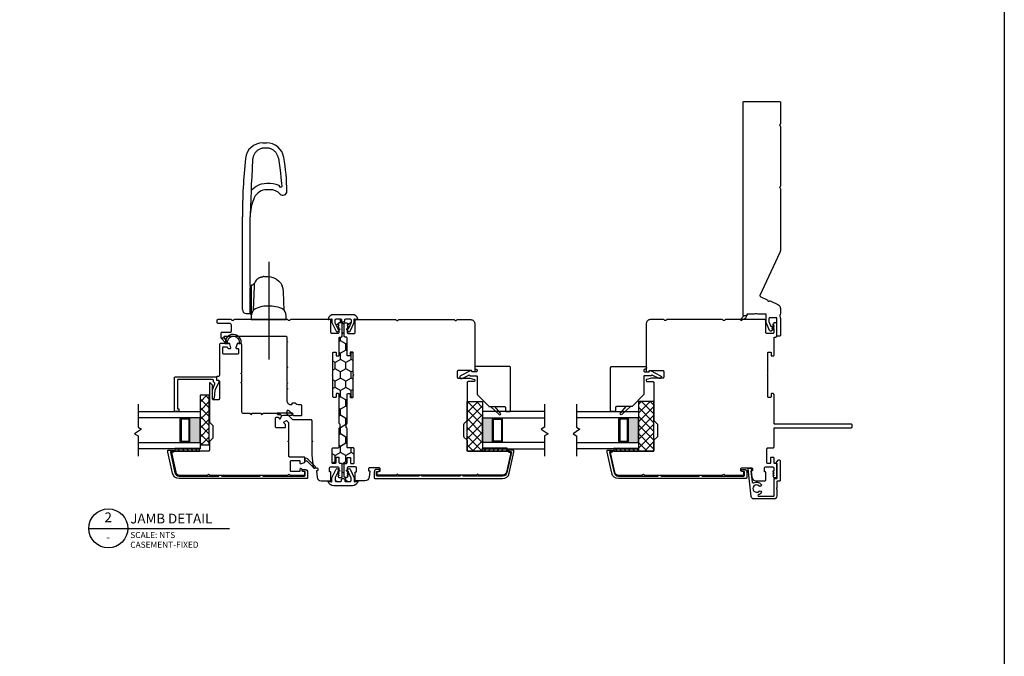
# Model space of a CAD drawing. Units: inches. Extents: x 13.9 to 107.2, y 11.4 to 104.2.
# Drawn here: x 47.1 to 67, y 44.3 to 57.1 of the extents above; entities that cross this region are included whole.
import ezdxf
from ezdxf.enums import TextEntityAlignment as Align

# ---------------------------------------------------------------- set-up
doc = ezdxf.new("R2010")
doc.units = ezdxf.units.IN
doc.header["$MEASUREMENT"] = 0
doc.linetypes.add('CENTER2', pattern=[1.125, 0.75, -0.125, 0.125, -0.125])
doc.layers.add('DB-ANNO-BKLN', color=1, linetype='Continuous', lineweight=30)
doc.layers.add('DB-SECT-PATT', color=6, linetype='Continuous', lineweight=9)
doc.layers.add('DB-SECT-FRM', color=9, linetype='Continuous')
doc.styles.add('DBNOTE-ARL', font='arial.ttf')
doc.styles.add('DBTITLE-ARL', font='an______.ttf')
pattern_1 = [(45, (-40.845287, -233.940414), (-0.044194174, 0.044194174), [])]
pattern_2 = [(45, (-38.509853, -232.90823), (-0.044194174, 0.044194174), [])]

# ---------------------------------------------------------------- blocks, each defined once
blk = doc.blocks.new('zxc_021018_4805')
blk.add_lwpolyline([(4.659, -0.215), (4.225, -0.215, -0.267949), (4.212, -0.207, 0.57735), (4.186, -0.207, -0.267949), (4.173, -0.215), (2.97, -0.215, -0.267949), (2.957, -0.207, 0.57735), (2.931, -0.207, -0.267949), (2.918, -0.215), (1.673, -0.215, -0.109518), (1.635, -0.206), (0.768, 0.198, 0.414214), (0.748, 0.191), (0.682, 0.051, -0.28969), (0.669, 0.042, 0.632456), (0.654, 0.009, -0.28969), (0.656, -0.007), (0.583, -0.163, -0.291473), (0.501, -0.215), (0.408, -0.215, -0.133584), (0.363, -0.202, 0.275637), (0.347, -0.203, -0.137008), (0.303, -0.215), (-0.036, -0.215, -0.414214), (-0.051, -0.2), (-0.051, -0.16, -0.414214), (-0.036, -0.145), (0.303, -0.145, 0.414214), (0.318, -0.13), (0.318, 0.001, 0.414214), (0.303, 0.016), (0.238, 0.016, 0.101737), (0.232, 0.014), (0.158, -0.017, 0.299841), (0.149, -0.031), (0.149, -0.078, -0.700208), (0.14, -0.081), (0.11, -0.045, 0.221695), (0.106, -0.044), (0.105, -0.044, 0.414214), (0.1, -0.049), (0.1, -0.078, -0.700208), (0.091, -0.081), (0.054, -0.037, -0.502749), (0.064, 0.002), (0.21, 0.065, -0.101737), (0.238, 0.071), (0.378, 0.071, 0.414214), (0.393, 0.086), (0.393, 0.233, -0.097978), (0.4, 0.267, 0.197856), (0.4, 0.278, -0.097978), (0.393, 0.313), (0.393, 0.445, 0.414214), (0.378, 0.46), (0.366, 0.46, -0.414214), (0.356, 0.47), (0.356, 0.525, -0.414214), (0.366, 0.535), (4.659, 0.535, -0.414214), (4.674, 0.52), (4.674, -0.2, -0.414214)], format="xyb", close=True)
at = {"color": 6}
blk.add_lwpolyline([(0.265, 0.577), (0.317, 0.485, 0.269666), (0.343, 0.47), (0.356, 0.47), (0.356, 0.525), (0.28, 0.59, 0.922134), (0.266, 0.576)], format="xyb", dxfattribs=at)
blk = doc.blocks.new('*U25')
blk.add_line((0, 0), (57.61, 0))
blk.add_circle((8, 0), 8)
at = {"style": 'DBTITLE-ARL'}
for tag, height, p in [('REF', 4, (7.95, 4)), ('SHEETNO', 3.7, (7.97, -4))]:
    blk.add_attdef(tag, text='', height=height, dxfattribs=at).set_placement(p, align=Align.MIDDLE)
at = {"style": 'DBNOTE-ARL'}
for tag, p, height in [('DETAIL', (17, 2), 4), ('SCALE', (17, -3.98), 2.5), ('XREF', (17, -7.95), 2.5)]:
    blk.add_attdef(tag, p, '', height=height, dxfattribs=at)
blk = doc.blocks.new('zxc_021018_db-2045')
blk.add_lwpolyline([(-0.238, -1.676), (-0.238, -1.725), (-0.247, -1.725, 0.414214), (-0.257, -1.735), (-0.257, -2.564, 0.414214), (-0.237, -2.584), (-0.171, -2.584, 0.414214), (-0.161, -2.574), (-0.161, -2.536, -0.414214), (-0.151, -2.527), (-0.131, -2.527, -0.414214), (-0.121, -2.536), (-0.121, -2.574, -0.414214), (-0.18, -2.633), (-0.287, -2.633, -0.414214), (-0.307, -2.613), (-0.307, -0.043, -0.351848), (-0.199, 0.091), (0.229, 0.186), (0.257, 0.186, -0.414214), (0.267, 0.176), (0.267, 0.084, -0.414214), (0.257, 0.074), (0.247, 0.074, -0.414214), (0.237, 0.084), (0.237, 0.124, 0.479457), (0.225, 0.134), (-0.188, 0.043, 0.351848), (-0.257, -0.043), (-0.257, -0.837, 0.414214), (-0.247, -0.847), (-0.238, -0.847), (-0.238, -0.896), (-0.247, -0.896, 0.414214), (-0.257, -0.906), (-0.257, -1.666, 0.414214), (-0.247, -1.676)], format="xyb", close=True)
blk = doc.blocks.new('zxc_021018_db-2043')
blk.add_lwpolyline([(-0.234, 0.497, 0.521284), (-0.249, 0.469, -0.319015), (-0.272, 0.322, -1), (-0.312, 0.36, 2.366648), (-0.417, 0.36, -1), (-0.456, 0.322, -0.115382), (-0.486, 0.372, 0.85513), (-0.518, 0.367), (-0.518, 0.067, 0.414214), (-0.508, 0.057), (-0.17, 0.057, -0.414214), (-0.16, 0.047), (-0.16, 0.003, 0.414214), (-0.15, -0.007), (0.131, -0.007, 0.414214), (0.14, 0.003), (0.14, 0.007, -0.618587), (0.156, 0.015), (0.211, -0.026, -0.720152), (0.2, -0.062), (-0.205, -0.062, -0.414214), (-0.215, -0.052), (-0.215, -0.008, 0.414214), (-0.225, 0.002), (-0.348, 0.002, -0.284901), (-0.355, 0.006, 0.620137), (-0.373, 0.006, -0.284901), (-0.38, 0.002), (-0.512, 0.002, -0.414214), (-0.573, 0.062), (-0.573, 0.461, -0.38158), (-0.52, 0.52), (0.034, 0.583, -0.447617), (0.045, 0.573), (0.045, 0.542, -0.253011), (0.031, 0.516), (0.015, 0.506, -0.572727), (0, 0.513, 0.426816), (-0.011, 0.523)], format="xyb", close=True)
blk = doc.blocks.new('zxc_021018_sic052')
at = {"layer": 'DB-SECT-PATT'}
h = blk.add_hatch(dxfattribs=at)
h.set_pattern_fill('ANSI31', color=256, scale=0.5)
h.set_pattern_definition(pattern_1)
h.paths.add_polyline_path([(-1.898, 2.258), (-1.945, 2.258), (-1.945, 1.758), (-1.898, 1.758)])
h = blk.add_hatch(dxfattribs=at)
h.set_pattern_fill('ANSI31', color=256, scale=0.5)
h.set_pattern_definition(pattern_1)
h.paths.add_polyline_path([(-1.882, 2.258), (-1.898, 2.258), (-1.898, 1.758), (-1.882, 1.758)])
at = {"color": 6}
for p, q in [((-1.945, 2.258), (-1.945, 1.758)), ((-1.898, 2.258), (-1.945, 2.258)), ((-1.898, 2.258), (-1.882, 2.258)), ((-1.898, 2.258), (-1.898, 1.758)), ((-1.882, 2.258), (-1.882, 1.758)), ((-1.945, 1.758), (-1.898, 1.758)), ((-1.898, 1.758), (-1.882, 1.758))]:
    blk.add_line(p, q, dxfattribs=at)
blk.add_line((0.195, 0.901), (0.195, 0.901))
blk.add_lwpolyline([(-0.574, 1.559), (-1.35, 1.559, 0.198912), (-1.364, 1.554), (-1.424, 1.494, -0.198912), (-1.438, 1.489), (-1.673, 1.489, -0.198912), (-1.687, 1.494), (-1.747, 1.554, 0.198912), (-1.76, 1.559), (-1.925, 1.559, -0.414214), (-1.945, 1.579), (-1.945, 2.258, 0.293219), (-1.956, 2.276, -0.246404), (-1.962, 2.283), (-1.967, 2.309, 0.36397), (-1.976, 2.317), (-2.001, 2.317, 0.054433), (-2.005, 2.317), (-2.367, 2.237, 0.351848), (-2.429, 2.16), (-2.429, 1.608, 0.267949), (-2.419, 1.591, -0.57735), (-2.419, 1.557, 0.267949), (-2.429, 1.54), (-2.429, -0.011, 0.267949), (-2.419, -0.028, -0.57735), (-2.419, -0.062, 0.267949), (-2.429, -0.079), (-2.429, -0.346, 0.414214), (-2.409, -0.366), (-2.367, -0.366, 0.36397), (-2.358, -0.358), (-2.35, -0.317, -0.36397), (-2.341, -0.309), (-2.314, -0.309, 0.328897), (-2.301, -0.299), (-2.295, -0.28, 0.508123), (-2.305, -0.268), (-2.339, -0.268, -0.414214), (-2.358, -0.248), (-2.358, -0.094, -0.414214), (-2.339, -0.075), (-2.154, -0.075, -0.414214), (-2.134, -0.094), (-2.134, -0.248, -0.414214), (-2.154, -0.268), (-2.187, -0.268, 0.508123), (-2.197, -0.28), (-2.171, -0.359, 0.326152), (-2.162, -0.366), (-2.083, -0.366, 0.414214), (-2.063, -0.346), (-2.063, -0.063, -0.414214), (-2.043, -0.043), (-1.767, -0.043, 0.267949), (-1.759, -0.038), (-1.748, -0.02), (-1.737, -0.038, 0.267949), (-1.729, -0.043), (-1.38, -0.043, 0.198912), (-1.373, -0.04), (-1.336, -0.003, 0.326152), (-1.334, 0.009), (-1.358, 0.056, 0.508123), (-1.374, 0.059), (-1.4, 0.033, -0.198912), (-1.414, 0.028), (-1.456, 0.028, -0.414214), (-1.476, 0.047), (-1.476, 0.204, -0.414214), (-1.456, 0.224), (-1.28, 0.224, -0.414214), (-1.26, 0.204), (-1.26, 0.181, -0.198912), (-1.266, 0.168), (-1.291, 0.142, 0.508123), (-1.289, 0.126), (-1.241, 0.102, 0.326152), (-1.229, 0.104), (-1.212, 0.121, 0.198912), (-1.209, 0.128), (-1.209, 0.173, -0.414214), (-1.199, 0.183, 0.414214), (-1.189, 0.193), (-1.189, 0.476, 0.267949), (-1.194, 0.485), (-1.213, 0.496), (-1.194, 0.506, 0.267949), (-1.189, 0.515), (-1.189, 0.701, 0.267949), (-1.194, 0.709), (-1.213, 0.72), (-1.194, 0.731, 0.267949), (-1.189, 0.739), (-1.189, 0.872, -0.414214), (-1.159, 0.901), (-0.582, 0.901, 0.267949), (-0.574, 0.906), (-0.563, 0.925), (-0.552, 0.906, 0.267949), (-0.544, 0.901), (-0.397, 0.901, 0.267949), (-0.389, 0.906), (-0.378, 0.925), (-0.367, 0.906, 0.267949), (-0.359, 0.901), (0.195, 0.901, 0.414214), (0.224, 0.931), (0.224, 0.99, 0.326152), (0.218, 1), (0.139, 1.025, 0.508123), (0.126, 1.016), (0.126, 0.982, -0.414214), (0.116, 0.972), (0.028, 0.972, -0.414214), (0.008, 0.992), (0.008, 1.266, -0.414214), (0.028, 1.286), (0.14, 1.286, -0.414214), (0.159, 1.266), (0.159, 1.213, -0.326152), (0.146, 1.194), (0.14, 1.192, 0.326152), (0.126, 1.173), (0.126, 1.133, 0.508123), (0.139, 1.124), (0.218, 1.149, 0.326152), (0.224, 1.158), (0.224, 1.327, 0.414214), (0.195, 1.357), (-0.419, 1.357, -0.414214), (-0.438, 1.376), (-0.438, 1.396, 0.414214), (-0.458, 1.416), (-0.497, 1.416, 0.414214), (-0.517, 1.396), (-0.517, 1.376, -0.414214), (-0.537, 1.357), (-0.891, 1.357, -0.414214), (-0.911, 1.376), (-0.911, 1.475, -0.414214), (-0.891, 1.495), (-0.623, 1.495, 0.198912), (-0.609, 1.5), (-0.567, 1.543, 0.668179), (-0.574, 1.559)], format="xyb")
for points in [[(0.224, 1.245), (0.224, 1.175, -0.267949), (0.234, 1.192, -1.148944), (0.234, 0.957, -0.267949), (0.224, 0.974), (0.224, 0.927, -0.119568), (0.219, 0.914, -0.338359), (0.231, 0.917, 1.090446), (0.238, 1.236, -0.535184)], [(-2.283, -0.545, 1), (-2.255, -0.573), (-2.098, -0.416, 0.135933), (-2.093, -0.406), (-2.083, -0.366), (-2.142, -0.366), (-2.137, -0.385, -0.263447), (-2.142, -0.404)]]:
    blk.add_lwpolyline(points, format="xyb", close=True, dxfattribs=at)
blk.add_lwpolyline([(-1.229, 0.104), (-1.212, 0.121), (-1.229, 0.104), (-1.22, 0.066), (-1.22, -0.109, 1), (-1.18, -0.109), (-1.18, 0.185, 0.414214), (-1.188, 0.193), (-1.189, 0.193, -0.414214), (-1.199, 0.183, 0.414214), (-1.209, 0.173), (-1.209, 0.128, -0.198912), (-1.212, 0.121, 0.198912), (-1.209, 0.128), (-1.209, 0.173, -0.414214), (-1.199, 0.183, 0.414214), (-1.189, 0.193)], format="xyb", dxfattribs=at)
blk = doc.blocks.new('zxc_021018_csmtdual')
at = {"layer": 'DB-SECT-PATT'}
h = blk.add_hatch(color=256, dxfattribs=at)
h.dxf.hatch_style = 1
h.paths.add_polyline_path([(0.282, 0.479), (0.273, 0.479, -0.414214), (0.253, 0.46), (-0.188, 0.46, -0.414214), (-0.208, 0.479), (-0.218, 0.479), (-0.218, 0.257), (0.282, 0.257)])
for p, q in [((-0.208, 0.637), (-0.218, 0.637)), ((0.273, 0.637), (0.282, 0.637)), ((-0.208, 0.479), (-0.218, 0.479)), ((0.273, 0.479), (0.282, 0.479)), ((-0.218, 0.257), (0.282, 0.257))]:
    blk.add_line(p, q)
for points in [[(-0.218, 1.507), (-0.218, 0.257), (-0.343, 0.257), (-0.343, 1.507)], [(0.407, 1.507), (0.407, 0.257), (0.282, 0.257), (0.282, 1.507)]]:
    blk.add_lwpolyline(points)
for points in [[(-0.208, 0.479), (-0.208, 0.637, -0.414214), (-0.188, 0.657), (0.253, 0.657, -0.414214), (0.273, 0.637), (0.273, 0.479)], [(-0.208, 0.479, 0.414214), (-0.188, 0.46), (0.253, 0.46, 0.414214), (0.273, 0.479)]]:
    blk.add_lwpolyline(points, format="xyb")
blk.add_lwpolyline([(-0.178, 0.637, 0.414214), (-0.188, 0.627), (-0.188, 0.489, 0.414214), (-0.178, 0.479), (0.243, 0.479, 0.414214), (0.253, 0.489), (0.253, 0.627, 0.414214), (0.243, 0.637)], format="xyb", close=True)
at = {"layer": 'DB-ANNO-BKLN'}
blk.add_lwpolyline([(0.557, 1.507), (0.094, 1.507), (0.054, 1.437), (-0.039, 1.576), (-0.079, 1.507), (-0.493, 1.507)], dxfattribs=at)
at = {"layer": 'DB-SECT-FRM'}
blk.add_lwpolyline([(1.09, 0.774, -0.414214), (1.11, 0.754), (1.11, -0.053, -0.414214), (1.09, -0.073), (1.05, -0.073, 0.36397), (1.04, -0.081), (1.035, -0.114, -0.36397), (1.025, -0.122), (1.008, -0.122, -0.10941), (1, -0.12), (0.835, -0.043), (0.678, -0.025, -0.933122), (0.681, 0.006), (0.84, 0.006, -0.091887), (0.847, 0.005), (0.964, -0.04, 0.433798), (0.99, -0.028, -0.328804), (1.009, -0.014), (1.031, -0.014, 0.414214), (1.051, 0.006), (1.051, 0.705, 0.414214), (1.041, 0.715), (0.476, 0.715, 0.414214), (0.466, 0.705), (0.466, 0.695, -0.414214), (0.457, 0.685), (0.417, 0.685, -0.414214), (0.407, 0.695), (0.407, 0.764, -0.414214), (0.417, 0.774)], format="xyb", close=True, dxfattribs=at)
blk = doc.blocks.new('zxc_021018cac001')
blk.add_lwpolyline([(0.934, 0.039, -0.414214), (0.954, 0.059), (1.529, 0.059, 0.414214), (1.549, 0.079), (1.549, 0.111, 0.414214), (1.541, 0.119), (1.482, 0.119, -0.414214), (1.474, 0.127), (1.474, 0.176, -0.414214), (1.482, 0.184), (1.918, 0.184, -1), (1.938, 0.184), (2.375, 0.184, -0.414214), (2.383, 0.176), (2.383, 0.127, -0.414214), (2.375, 0.119), (2.315, 0.119, 0.414214), (2.308, 0.111), (2.308, 0.079, 0.414214), (2.327, 0.059), (2.67, 0.059, -0.414214), (2.689, 0.039), (2.689, 0.02, 0.414214), (2.709, 0), (2.956, 0, 0.414214), (2.975, 0.02), (2.975, 0.054, 0.267949), (2.965, 0.071), (2.941, 0.085), (2.936, 0.085), (2.936, 0.065), (2.93, 0.065), (2.896, 0.085), (2.891, 0.085), (2.891, 0.065), (2.885, 0.065), (2.851, 0.085), (2.845, 0.085), (2.845, 0.065), (2.78, 0.065, -0.414214), (2.76, 0.085), (2.76, 0.205, -0.414214), (2.78, 0.225), (3.02, 0.225, 0.414214), (3.04, 0.244), (3.04, 1.036, 0.267949), (3.03, 1.053, -0.57735), (3.03, 1.087, 0.267949), (3.04, 1.104), (3.04, 2.17, 0.267949), (3.03, 2.187, -0.574106), (3.03, 2.221, 0.265339), (3.04, 2.238), (3.04, 2.506, 0.414214), (3.02, 2.526), (2.99, 2.526, 0.414214), (2.97, 2.506), (2.97, 2.274, -0.414214), (2.935, 2.239), (2.8, 2.239, -0.414214), (2.78, 2.259), (2.78, 2.427, 0.414214), (2.761, 2.447), (2.67, 2.447), (2.67, 2.377), (2.69, 2.377, -0.414214), (2.709, 2.357), (2.709, 1.137, -0.414214), (2.69, 1.117), (2.603, 1.117), (2.591, 1.097), (2.58, 1.117), (2.091, 1.117), (2.08, 1.097), (2.068, 1.117), (1.772, 1.117), (1.761, 1.097), (1.749, 1.117), (1.654, 1.117), (1.643, 1.097), (1.631, 1.117), (1.412, 1.117, 0.414214), (1.331, 1.036), (1.331, 1.017, 0.414214), (1.341, 1.008), (1.351, 1.008, -0.414214), (1.361, 0.998), (1.361, 0.945, -0.230961), (1.353, 0.93, 0.230961), (1.331, 0.885), (1.331, 0.84, -0.414214), (1.312, 0.82), (1.119, 0.82, -0.414214), (1.099, 0.84), (1.099, 0.961, -0.198912), (1.105, 0.975), (1.2, 1.07, 0.198912), (1.206, 1.084), (1.206, 1.107, 0.414214), (1.196, 1.117), (1.151, 1.117, 0.198912), (1.144, 1.114), (1.034, 1.005, 0.198912), (1.028, 0.991), (1.028, 0.633, -0.414214), (1.009, 0.613), (0.599, 0.613), (0.587, 0.593), (0.576, 0.613), (0.31, 0.613), (0.065, 0.585, 0.38158), (0.056, 0.575), (0.056, 0.52, -0.414214), (0.026, 0.49), (0.007, 0.49, -0.414214), (-0.003, 0.5), (-0.003, 0.508, 0.447617), (-0.014, 0.518), (-0.136, 0.504, 0.38158), (-0.208, 0.424), (-0.208, 0.244, 0.414214), (-0.188, 0.225), (-0.038, 0.225, 0.414214), (-0.028, 0.235), (-0.028, 0.243, -0.414214), (-0.018, 0.253), (0.052, 0.253, -0.414213), (0.072, 0.233), (0.072, 0.085, -0.410547), (0.052, 0.065), (-0.013, 0.065), (-0.013, 0.085), (-0.018, 0.085), (-0.052, 0.065), (-0.058, 0.065), (-0.058, 0.085), (-0.064, 0.085), (-0.098, 0.065), (-0.104, 0.065), (-0.104, 0.085), (-0.109, 0.085), (-0.133, 0.071, 0.267949), (-0.143, 0.054), (-0.143, 0.02, 0.414214), (-0.123, 0), (0.123, 0, 0.414214), (0.143, 0.02), (0.143, 0.039, -0.414214), (0.163, 0.059), (0.255, 0.059, 0.414214), (0.265, 0.069), (0.265, 0.12, 0.414214), (0.255, 0.13), (0.153, 0.13, -0.414214), (0.143, 0.14), (0.143, 0.191, -0.414214), (0.153, 0.201), (0.438, 0.201, -0.414214), (0.457, 0.181), (0.457, 0.079, 0.414214), (0.477, 0.059), (0.843, 0.059, -0.414214), (0.863, 0.039)], format="xyb")
at = {"color": 6}
blk.add_lwpolyline([(2.67, 2.447), (2.67, 2.377), (2.57, 2.313, -0.957638), (2.552, 2.328)], format="xyb", close=True, dxfattribs=at)
blk = doc.blocks.new('zxc_021018pfdual')
at = {"layer": 'DB-SECT-PATT'}
h = blk.add_hatch(color=256, dxfattribs=at)
h.dxf.hatch_style = 1
h.paths.add_polyline_path([(-0.757, 0.38), (-0.767, 0.38, -0.414214), (-0.787, 0.36), (-1.228, 0.36, -0.414214), (-1.247, 0.38), (-1.257, 0.38), (-1.257, 0.157), (-0.757, 0.157)])
for p, q in [((-1.247, 0.537), (-1.257, 0.537)), ((-0.767, 0.537), (-0.757, 0.537)), ((-1.247, 0.38), (-1.257, 0.38)), ((-0.767, 0.38), (-0.757, 0.38)), ((-1.257, 0.157), (-0.757, 0.157))]:
    blk.add_line(p, q)
for points in [[(-1.257, 1.407), (-1.257, 0.157), (-1.382, 0.157), (-1.382, 1.407)], [(-0.632, 1.407), (-0.632, 0.157), (-0.757, 0.157), (-0.757, 1.407)]]:
    blk.add_lwpolyline(points)
for points in [[(-1.247, 0.38), (-1.247, 0.537, -0.414214), (-1.228, 0.557), (-0.787, 0.557, -0.414214), (-0.767, 0.537), (-0.767, 0.38)], [(-1.247, 0.38, 0.414214), (-1.228, 0.36), (-0.787, 0.36, 0.414214), (-0.767, 0.38)]]:
    blk.add_lwpolyline(points, format="xyb")
blk.add_lwpolyline([(-1.218, 0.537, 0.414214), (-1.228, 0.528), (-1.228, 0.39, 0.414214), (-1.218, 0.38), (-0.797, 0.38, 0.414214), (-0.787, 0.39), (-0.787, 0.528, 0.414214), (-0.797, 0.537)], format="xyb", close=True)
at = {"layer": 'DB-ANNO-BKLN'}
blk.add_lwpolyline([(-0.482, 1.407), (-0.945, 1.407), (-0.985, 1.338), (-1.079, 1.477), (-1.119, 1.407), (-1.532, 1.407)], dxfattribs=at)
at = {"layer": 'DB-SECT-FRM'}
blk.add_lwpolyline([(0.193, -0.068, -0.414214), (0.197, -0.081), (0.092, -0.286, -1), (0.034, -0.256), (0.105, -0.119, 0.402562), (0.101, -0.106), (0.097, -0.104, -0.270207), (0.092, -0.095), (0.092, 0.031, 0.414214), (0.072, 0.051), (-0.28, 0.051, -0.194656), (-0.293, 0.057), (-0.525, 0.281, -0.203176), (-0.531, 0.295), (-0.531, 0.602, 0.414214), (-0.551, 0.621), (-0.613, 0.621, -0.414214), (-0.632, 0.641), (-0.632, 0.7, -0.414214), (-0.613, 0.72), (0.259, 0.72, -0.414214), (0.279, 0.7), (0.279, 0.02, -0.414214), (0.259, 0), (0.24, 0, -0.414214), (0.22, 0.02), (0.22, 0.031, 0.414214), (0.2, 0.051), (0.19, 0.051, 0.414214), (0.171, 0.031), (0.171, -0.049, 0.270207), (0.176, -0.058)], format="xyb", close=True, dxfattribs=at)
at = {"layer": 'DB-SECT-FRM', "color": 6}
blk.add_lwpolyline([(-0.531, 0.319), (-0.689, 0.493, -1), (-0.661, 0.521), (-0.531, 0.408)], format="xyb", dxfattribs=at)
blk = doc.blocks.new('zxc_021018cpc001')
h = blk.add_hatch()
h.set_pattern_fill('ANSI31', color=6, scale=0.5)
h.set_pattern_definition(pattern_2)
h.paths.add_polyline_path([(0.437, 3.29), (0.391, 3.29), (0.391, 2.79), (0.437, 2.79)])
h = blk.add_hatch()
h.set_pattern_fill('ANSI31', color=6, scale=0.5)
h.set_pattern_definition(pattern_2)
h.paths.add_polyline_path([(0.453, 3.29), (0.437, 3.29), (0.437, 2.79), (0.453, 2.79)])
at = {"color": 6}
for p, q in [((0.391, 3.29), (0.391, 2.79)), ((0.437, 3.29), (0.391, 3.29)), ((0.437, 3.29), (0.453, 3.29)), ((0.437, 3.29), (0.437, 2.79)), ((0.453, 3.29), (0.453, 2.79)), ((0.391, 2.79), (0.437, 2.79)), ((0.437, 2.79), (0.453, 2.79))]:
    blk.add_line(p, q, dxfattribs=at)
blk.add_lwpolyline([(0.934, 0.039, -0.414214), (0.954, 0.059), (1.529, 0.059, 0.414214), (1.549, 0.079), (1.549, 0.111, 0.414214), (1.541, 0.119), (1.482, 0.119, -0.414214), (1.474, 0.127), (1.474, 0.176, -0.414214), (1.482, 0.184), (1.918, 0.184, -1), (1.938, 0.184), (2.375, 0.184, -0.414214), (2.383, 0.176), (2.383, 0.127, -0.414214), (2.375, 0.119), (2.315, 0.119, 0.414214), (2.308, 0.111), (2.308, 0.079, 0.414214), (2.327, 0.059), (2.67, 0.059, -0.414214), (2.689, 0.039), (2.689, 0.02, 0.414214), (2.709, 0), (2.956, 0, 0.414214), (2.975, 0.02), (2.975, 0.054, 0.267949), (2.965, 0.071), (2.941, 0.085), (2.936, 0.085), (2.936, 0.065), (2.93, 0.065), (2.896, 0.085), (2.891, 0.085), (2.891, 0.065), (2.885, 0.065), (2.851, 0.085), (2.845, 0.085), (2.845, 0.065), (2.78, 0.065, -0.414214), (2.76, 0.085), (2.76, 0.205, -0.414214), (2.78, 0.225), (3.02, 0.225, 0.414214), (3.04, 0.244), (3.04, 1.036, 0.267949), (3.03, 1.053, -0.57735), (3.03, 1.087, 0.267949), (3.04, 1.104), (3.04, 2.216, 0.267949), (3.03, 2.233, -0.57735), (3.03, 2.267, 0.267949), (3.04, 2.285), (3.04, 2.554, 0.414214), (2.961, 2.633), (2, 2.633, 0.414214), (1.99, 2.623), (1.99, 2.583, 0.414214), (2, 2.574), (2.006, 2.574, -0.414214), (2.016, 2.564), (2.016, 2.302, -0.414214), (1.996, 2.282), (1.882, 2.282, -0.414214), (1.862, 2.302), (1.862, 2.531), (1.836, 2.627, 0.339454), (1.829, 2.633), (1.811, 2.633, 0.414214), (1.791, 2.613), (1.791, 2.499, -0.414214), (1.771, 2.48), (1.012, 2.48, 0.198912), (0.998, 2.474), (0.939, 2.414, -0.198912), (0.925, 2.409), (0.689, 2.409, -0.198912), (0.675, 2.414), (0.616, 2.474, 0.198912), (0.602, 2.48), (0.41, 2.48, -0.414214), (0.391, 2.499), (0.391, 3.293, 0.293219), (0.379, 3.311, -0.246404), (0.373, 3.318), (0.369, 3.344, 0.36397), (0.359, 3.352), (0.332, 3.352), (-0.032, 3.272, 0.351848), (-0.094, 3.195), (-0.094, 2.725, 0.267949), (-0.084, 2.708, -0.57735), (-0.084, 2.674, 0.267949), (-0.094, 2.657), (-0.094, 1.106, 0.267949), (-0.084, 1.089, -0.57735), (-0.084, 1.055, 0.267949), (-0.094, 1.038), (-0.094, 0.679, 0.414214), (-0.084, 0.669), (-0.032, 0.669, 0.36397), (-0.022, 0.677), (-0.015, 0.718, -0.36397), (-0.005, 0.726), (0.036, 0.726, -0.414214), (0.056, 0.707), (0.056, 0.52, -0.414214), (0.026, 0.49), (0.007, 0.49, -0.414213), (-0.003, 0.5), (-0.003, 0.508, 0.447617), (-0.014, 0.518), (-0.136, 0.504, 0.392525), (-0.208, 0.421), (-0.208, 0.244, 0.414214), (-0.188, 0.225), (-0.038, 0.225, 0.414214), (-0.028, 0.235), (-0.028, 0.243, -0.414214), (-0.018, 0.253), (0.052, 0.253, -0.414213), (0.072, 0.233), (0.072, 0.085, -0.414214), (0.052, 0.065), (-0.013, 0.065), (-0.013, 0.085), (-0.018, 0.085), (-0.052, 0.065), (-0.058, 0.065), (-0.058, 0.085), (-0.064, 0.085), (-0.098, 0.065), (-0.104, 0.065), (-0.104, 0.085), (-0.109, 0.085), (-0.133, 0.071, 0.267949), (-0.143, 0.054), (-0.143, 0.02, 0.414214), (-0.123, 0), (0.123, 0, 0.414214), (0.143, 0.02), (0.143, 0.039, -0.414214), (0.163, 0.059), (0.255, 0.059, 0.414214), (0.265, 0.069), (0.265, 0.12, 0.414214), (0.255, 0.13), (0.153, 0.13, -0.414214), (0.143, 0.14), (0.143, 0.191, -0.414214), (0.153, 0.201), (0.438, 0.201, -0.414214), (0.457, 0.181), (0.457, 0.079, 0.414214), (0.477, 0.059), (0.843, 0.059, -0.414214), (0.863, 0.039)], format="xyb")

msp = doc.modelspace()

# ---------------------------------------------------------------- hatches: boundary and pattern name
h = msp.add_hatch()
h.set_pattern_fill('HONEY', color=256, angle=90)
h.set_pattern_definition([(90, (294.65243, 26.48256), (-0.108253175, 0.1875), [0.125, -0.25]), (210, (294.65243, 26.48256), (-0.108253175, -0.1875), [0.125, -0.25]), (150, (294.65243, 26.48256), (-0.21650635, 5e-17), [-0.25, 0.125])])
h.paths.add_polyline_path([(53.612, 51.052, -0.414214), (53.592, 51.072), (53.592, 51.092, 0.414214), (53.573, 51.112), (53.485, 51.112, 0.414214), (53.465, 51.092), (53.465, 51.036, 0.109518), (53.467, 51.028), (53.522, 50.911), (53.54, 50.942), (53.54, 50.948), (53.52, 50.948), (53.52, 50.953), (53.54, 50.988), (53.54, 50.993), (53.52, 50.993), (53.52, 50.999), (53.534, 51.023, -0.267949), (53.551, 51.033), (53.585, 51.033, -0.414214), (53.605, 51.013), (53.605, 50.767, -0.414214), (53.585, 50.747), (53.565, 50.747, 0.414214), (53.546, 50.727), (53.546, 50.385, -0.414214), (53.526, 50.365), (53.494, 50.365, -0.414214), (53.486, 50.373), (53.486, 50.432, 0.414214), (53.478, 50.44), (53.429, 50.44, 0.414214), (53.421, 50.432), (53.421, 49.996, 1), (53.421, 49.976), (53.421, 49.54, 0.414214), (53.429, 49.532), (53.478, 49.532, 0.414214), (53.486, 49.54), (53.486, 49.599, -0.414214), (53.494, 49.607), (53.526, 49.607, -0.414214), (53.546, 49.587), (53.546, 49.011, 0.414214), (53.565, 48.992), (53.565, 48.921, 0.414214), (53.546, 48.901), (53.546, 48.535, -0.414214), (53.526, 48.515), (53.424, 48.515, 0.414214), (53.404, 48.495), (53.404, 48.21, 0.414214), (53.414, 48.201), (53.465, 48.201, 0.414214), (53.475, 48.21), (53.475, 48.312, -0.414214), (53.485, 48.322), (53.536, 48.322, -0.414214), (53.546, 48.312), (53.546, 48.22, 0.414214), (53.565, 48.201), (53.585, 48.201, -0.414214), (53.605, 48.181), (53.605, 47.934, -0.414214), (53.585, 47.915), (53.551, 47.915, -0.267949), (53.534, 47.925), (53.52, 47.949), (53.52, 47.954), (53.54, 47.954), (53.54, 47.96), (53.52, 47.994), (53.52, 47.999), (53.54, 47.999), (53.54, 48.005), (53.522, 48.037), (53.467, 47.92, 0.109518), (53.465, 47.911), (53.465, 47.855, 0.414214), (53.485, 47.836), (53.573, 47.836, 0.414214), (53.592, 47.855), (53.592, 47.876, -0.414214), (53.612, 47.895), (53.638, 47.895, -0.414214), (53.657, 47.876), (53.657, 47.855, 0.414214), (53.677, 47.836), (53.765, 47.836, 0.414214), (53.785, 47.855), (53.785, 47.911, 0.109518), (53.783, 47.92), (53.728, 48.037), (53.71, 48.005), (53.71, 47.999), (53.729, 47.999), (53.729, 47.994), (53.71, 47.96), (53.71, 47.954), (53.729, 47.954), (53.729, 47.949), (53.715, 47.925, -0.267949), (53.698, 47.915), (53.665, 47.915, -0.414214), (53.645, 47.934), (53.645, 48.181, -0.414214), (53.665, 48.201), (53.684, 48.201, 0.414214), (53.704, 48.22), (53.704, 48.312, -0.414214), (53.714, 48.322), (53.765, 48.322, -0.414214), (53.775, 48.312), (53.775, 48.21, 0.414214), (53.785, 48.201), (53.836, 48.201, 0.414214), (53.846, 48.21), (53.846, 48.495, 0.414214), (53.826, 48.515), (53.724, 48.515, -0.414214), (53.704, 48.535), (53.704, 48.901, 0.414214), (53.684, 48.921), (53.684, 48.992, 0.414214), (53.704, 49.011), (53.704, 49.587, -0.414214), (53.724, 49.607), (53.756, 49.607, -0.414214), (53.764, 49.599), (53.764, 49.54, 0.414214), (53.772, 49.532), (53.821, 49.532, 0.414214), (53.829, 49.54), (53.829, 49.976, 1), (53.829, 49.996), (53.829, 50.432, 0.414214), (53.821, 50.44), (53.772, 50.44, 0.414214), (53.764, 50.432), (53.764, 50.373, -0.414214), (53.756, 50.365), (53.724, 50.365, -0.414214), (53.704, 50.385), (53.704, 50.727, 0.414214), (53.684, 50.747), (53.665, 50.747, -0.414214), (53.645, 50.767), (53.645, 51.013, -0.414214), (53.665, 51.033), (53.698, 51.033, -0.267949), (53.715, 51.023), (53.729, 50.999), (53.729, 50.993), (53.71, 50.993), (53.71, 50.988), (53.729, 50.953), (53.729, 50.948), (53.71, 50.948), (53.71, 50.942), (53.728, 50.911), (53.783, 51.028, 0.109518), (53.785, 51.036), (53.785, 51.092, 0.414214), (53.765, 51.112), (53.677, 51.112, 0.414214), (53.657, 51.092), (53.657, 51.072, -0.414214), (53.638, 51.052)])
h = msp.add_hatch()
h.set_pattern_fill('NET', color=256, angle=135, style=0)
h.set_pattern_definition([(135, (53.60483, 48.05765), (-0.0883883, -0.0883883), []), (225, (53.60483, 48.05765), (0.0883883, -0.0883883), [])])
h.paths.add_polyline_path([(50.928, 49.573), (50.743, 49.573), (50.743, 48.573), (50.928, 48.573)])
h = msp.add_hatch()
h.set_pattern_fill('NET', color=256, angle=45, style=0)
h.set_pattern_definition([(45, (-424.15061, -405.41603), (-0.088388348, 0.088388348), []), (135, (-424.15061, -405.41603), (-0.088388348, -0.088388348), [])])
h.paths.add_polyline_path([(56.435, 49.448), (56.124, 49.448), (56.124, 48.448), (56.435, 48.448)])
h = msp.add_hatch()
h.set_pattern_fill('NET', color=256, angle=135, style=0)
h.set_pattern_definition([(135, (295.19272, 14.53666), (-0.08838835, -0.08838835), []), (225, (295.19272, 14.53666), (0.08838835, -0.08838835), [])])
h.paths.add_polyline_path([(59.579, 48.448), (59.89, 48.448), (59.89, 49.448), (59.579, 49.448)])

# ---------------------------------------------------------------- linework, layer by layer
at = {"ltscale": 25.4}
for p, q in [((52.008, 54.661), (52.08, 54.661)), ((52.155, 53.716), (52.087, 53.716)), ((52.357, 53.629), (52.357, 53.629)), ((51.595, 51.299), (51.595, 53.169)), ((51.752, 51.784), (51.752, 53.169)), ((52.025, 51.964), (52.016, 51.964)), ((51.752, 51.784), (51.752, 51.729)), ((51.752, 51.24), (51.752, 51.741)), ((51.756, 51.211), (51.756, 51.757)), ((51.759, 51.761), (51.778, 51.761)), ((51.778, 51.212), (51.778, 51.785)), ((52.391, 51.792), (52.391, 51.792)), ((51.674, 51.22), (51.733, 51.22)), ((51.777, 51.207), (51.759, 51.207)), ((51.779, 51.098), (52.471, 51.098))]:
    msp.add_line(p, q, dxfattribs=at)
at = {"linetype": 'CENTER2', "ltscale": 25.4}
msp.add_line((52.125, 52.262), (52.125, 50.298), dxfattribs=at)
for p, q in [((53.565, 48.921), (53.565, 48.992)), ((53.684, 48.921), (53.684, 48.992))]:
    msp.add_line(p, q)
at = {"color": 1}
msp.add_lwpolyline([(23.634, 80.771), (66.952, 80.771), (66.952, 31.49), (23.634, 31.49)], close=True, dxfattribs=at)
at = {"ltscale": 25.4}
for points in [[(51.813, 54.385), (51.809, 54.37), (51.806, 54.356), (51.804, 54.342), (51.802, 54.327), (51.791, 54.146), (51.782, 53.978), (51.775, 53.827), (51.769, 53.691), (51.752, 53.206)], [(52.095, 54.554), (52.08, 54.555), (52.046, 54.555), (52.032, 54.554), (52.017, 54.553), (52.003, 54.551), (51.988, 54.548), (51.974, 54.544), (51.96, 54.539), (51.946, 54.534), (51.933, 54.527), (51.92, 54.52), (51.908, 54.512), (51.896, 54.503), (51.885, 54.494), (51.874, 54.484), (51.864, 54.473), (51.854, 54.462), (51.846, 54.45), (51.838, 54.438), (51.83, 54.425), (51.824, 54.412), (51.818, 54.398), (51.813, 54.385)], [(52.182, 54.533), (52.168, 54.539), (52.154, 54.544), (52.139, 54.548), (52.125, 54.551), (52.11, 54.553), (52.095, 54.554)], [(52.319, 54.364), (52.315, 54.378), (52.311, 54.393), (52.305, 54.407), (52.299, 54.42), (52.292, 54.433), (52.284, 54.446), (52.275, 54.458), (52.266, 54.47), (52.255, 54.481), (52.245, 54.492), (52.233, 54.501), (52.221, 54.51), (52.209, 54.519), (52.196, 54.526), (52.182, 54.533)], [(52.319, 54.364), (52.322, 54.349), (52.337, 54.252), (52.35, 54.155), (52.362, 54.057), (52.373, 53.96), (52.379, 53.899), (52.384, 53.841), (52.388, 53.786), (52.388, 53.785), (52.388, 53.783), (52.387, 53.782), (52.381, 53.772), (52.374, 53.764), (52.366, 53.757), (52.365, 53.76), (52.363, 53.762), (52.349, 53.78)], [(52.087, 53.841), (52.031, 53.837), (51.976, 53.825), (51.922, 53.805), (51.871, 53.778), (51.77, 53.701)], [(52.349, 53.78), (52.333, 53.799), (52.277, 53.822), (52.216, 53.837), (52.155, 53.841), (52.087, 53.841)], [(51.788, 51.796), (51.8, 51.8), (51.818, 51.81), (51.833, 51.824), (51.843, 51.842)], [(51.874, 51.893), (51.85, 51.857), (51.835, 51.817), (51.829, 51.774), (51.811, 51.282), (51.811, 51.28)], [(51.873, 51.891), (51.878, 51.898), (51.884, 51.904), (51.891, 51.911), (51.897, 51.917), (51.904, 51.922), (51.912, 51.928), (51.919, 51.933), (51.927, 51.937)], [(51.927, 51.937), (51.934, 51.942), (51.942, 51.945), (51.949, 51.949), (51.957, 51.952), (51.964, 51.954), (51.971, 51.956), (51.978, 51.958), (51.985, 51.96), (51.991, 51.961), (51.996, 51.962), (52, 51.962), (52.004, 51.963), (52.006, 51.963), (52.007, 51.963), (52.008, 51.963), (52.009, 51.963)], [(52.016, 51.964), (52.015, 51.964), (52.014, 51.964), (52.013, 51.964), (52.012, 51.963), (52.011, 51.963), (52.009, 51.963)], [(52.025, 51.964), (52.11, 51.964), (52.17, 51.958), (52.228, 51.941), (52.282, 51.913), (52.329, 51.876), (52.368, 51.83), (52.391, 51.792)], [(52.438, 51.281), (52.425, 51.66), (52.417, 51.72), (52.398, 51.777), (52.391, 51.792)], [(52.391, 51.792), (52.392, 51.789), (52.394, 51.786), (52.396, 51.782), (52.397, 51.779)], [(51.837, 51.308), (51.832, 51.303), (51.807, 51.275), (51.789, 51.244), (51.778, 51.211), (51.773, 51.177), (51.771, 51.106)], [(51.779, 51.224), (51.779, 51.218), (51.778, 51.214)], [(51.844, 51.313), (51.84, 51.311), (51.837, 51.308), (51.837, 51.308), (51.837, 51.308)], [(51.844, 51.313), (51.848, 51.316), (51.852, 51.318), (51.857, 51.321), (51.863, 51.324), (51.87, 51.327), (51.878, 51.33)], [(51.878, 51.33), (51.915, 51.344), (51.955, 51.357), (51.992, 51.366), (52.026, 51.373), (52.057, 51.377), (52.085, 51.378), (52.124, 51.378)], [(52.124, 51.378), (52.164, 51.378), (52.196, 51.376), (52.232, 51.372), (52.27, 51.365), (52.309, 51.354), (52.345, 51.342), (52.385, 51.327), (52.391, 51.324), (52.396, 51.32), (52.401, 51.317)], [(52.405, 51.315), (52.405, 51.315), (52.401, 51.317)], [(52.479, 51.106), (52.476, 51.177), (52.47, 51.219), (52.455, 51.256), (52.435, 51.286), (52.411, 51.31), (52.405, 51.315)]]:
    msp.add_lwpolyline(points, dxfattribs=at)
for points in [[(53.765, 51.112, -0.414214), (53.785, 51.092), (53.785, 51.036, -0.109518), (53.783, 51.028), (53.727, 50.908, -0.291473), (53.72, 50.903), (53.684, 50.903), (53.729, 50.858, 0.520567), (53.768, 50.865), (53.849, 51.039, 0.109518), (53.85, 51.043), (53.85, 51.107, -0.458364), (53.859, 51.115), (53.895, 51.109, -0.197871), (53.907, 51.102, 0.823673), (53.925, 51.11, 0.341212), (53.811, 51.198), (53.435, 51.198, 0.341212), (53.321, 51.11, 0.823673), (53.338, 51.102, -0.197871), (53.351, 51.109), (53.391, 51.115, -0.458364), (53.4, 51.108), (53.4, 51.043, 0.109518), (53.401, 51.039), (53.482, 50.865, 0.520567), (53.52, 50.858), (53.566, 50.903), (53.53, 50.903, -0.291473), (53.523, 50.908), (53.467, 51.028, -0.109518), (53.465, 51.036), (53.465, 51.092, -0.414214), (53.485, 51.112), (53.573, 51.112, -0.414214), (53.592, 51.092), (53.592, 51.072, 0.414214), (53.612, 51.052), (53.638, 51.052, 0.414214), (53.657, 51.072), (53.657, 51.092, -0.414214), (53.677, 51.112)], [(53.765, 47.836, 0.414214), (53.785, 47.855), (53.785, 47.911, 0.109518), (53.783, 47.92), (53.727, 48.04, 0.291473), (53.72, 48.044), (53.684, 48.044), (53.729, 48.089, -0.520567), (53.768, 48.083), (53.849, 47.909, -0.109518), (53.85, 47.905), (53.85, 47.841, 0.458364), (53.859, 47.833), (53.895, 47.838, 0.197871), (53.907, 47.846, -0.823673), (53.925, 47.837, -0.341212), (53.811, 47.749), (53.435, 47.749, -0.341212), (53.321, 47.837, -0.823673), (53.338, 47.846, 0.197871), (53.351, 47.838), (53.391, 47.832, 0.458364), (53.4, 47.84), (53.4, 47.905, -0.109518), (53.401, 47.909), (53.482, 48.083, -0.520567), (53.52, 48.089), (53.566, 48.044), (53.53, 48.044, 0.291473), (53.523, 48.04), (53.467, 47.92, 0.109518), (53.465, 47.911), (53.465, 47.855, 0.414214), (53.485, 47.836), (53.573, 47.836, 0.414214), (53.592, 47.855), (53.592, 47.876, -0.414214), (53.612, 47.895), (53.638, 47.895, -0.414214), (53.657, 47.876), (53.657, 47.855, 0.414214), (53.677, 47.836)]]:
    msp.add_lwpolyline(points, format="xyb", close=True)
for points in [[(50.928, 49.573), (50.743, 49.573), (50.743, 48.573), (50.928, 48.573)], [(56.124, 49.448), (56.435, 49.448), (56.435, 48.448), (56.124, 48.448)], [(59.89, 49.448), (59.579, 49.448), (59.579, 48.448), (59.89, 48.448)]]:
    msp.add_lwpolyline(points, close=True)
msp.add_lwpolyline([(62.33, 48.921), (63.865, 48.921, 0.414214), (63.885, 48.94), (63.885, 48.972, 0.414214), (63.865, 48.992), (62.33, 48.992)], format="xyb")
for centre, radius, start, end in [((52.008, 54.306), 0.354, 89.9995, 174.0568), ((52.08, 54.306), 0.355, 9.8931, 89.9995), ((62.94, 53.169), 11.345, 174.0568, 179.999), ((48.241, 53.637), 4.252, 0.6299, 9.8931), ((52.087, 53.44), 0.276, 89.9995, 155.6225), ((52.155, 53.44), 0.276, 43.1067, 89.9995), ((52.414, 53.682), 0.0787, 223.1026, 0.6299), ((52.686, 53.169), 0.934, 155.6184, 179.999), ((51.772, 51.688), 0.0197, 179.999, 211.2051), ((51.759, 51.757), 0.00394, 89.9995, 179.999), ((51.79, 51.785), 0.0118, 102.2456, 179.999), ((51.674, 51.299), 0.0787, 179.999, 269.9986), ((51.733, 51.24), 0.0197, 270.0005, 360), ((51.772, 51.334), 0.0197, 148.793, 179.999), ((51.759, 51.211), 0.00394, 179.999, 269.9986), ((51.739, 51.218), 0.0394, 353.3891, 360), ((51.779, 51.106), 0.00787, 177.9991, 269.9986), ((52.471, 51.106), 0.00787, 270.0058, 1.9998)]:
    msp.add_arc(centre, radius, start, end, dxfattribs=at)

# ---------------------------------------------------------------- block references
for name, p, rotation in [('zxc_021018_4805', (62.224, 50.818), 90), ('zxc_021018cac001', (53.605, 48.058), 90), ('zxc_021018cpc001', (62.369, 48.058), 90), ('zxc_021018_sic052', (52.488, 50.393), 90), ('zxc_021018pfdual', (59.737, 49.877), 90), ('zxc_021018_csmtdual', (50.999, 48.838), 90), ('zxc_021018_db-2045', (50.277, 48.202), 90.00000000000001), ('zxc_021018_db-2045', (59.131, 48.202), 90.00000000000001), ('zxc_021018_db-2043', (62.369, 48.058), 90.00000000000001)]:
    msp.add_blockref(name, p, dxfattribs=dict(rotation=rotation))
at = {"extrusion": (0, 0, -1), "zscale": -1, "rotation": 90}
for name, p in [('zxc_021018cpc001', (-53.645, 48.058)), ('zxc_021018pfdual', (-56.278, 49.877))]:
    msp.add_blockref(name, p, dxfattribs=at)
at = {"xscale": -1, "rotation": 270}
msp.add_blockref('zxc_021018_db-2045', (56.883, 48.202), dxfattribs=at)
at = {"xscale": 0.04921259842519685, "yscale": 0.04921259842519685, "zscale": 0.04921259842519685}
msp.add_blockref('*U25', (48.499, 46.893), dxfattribs=at).add_auto_attribs({'DETAIL': 'JAMB DETAIL', 'REF': '2', 'SCALE': 'SCALE: NTS', 'XREF': 'CASEMENT-FIXED', 'SHEETNO': '-'})

doc.saveas('drawing.dxf')
